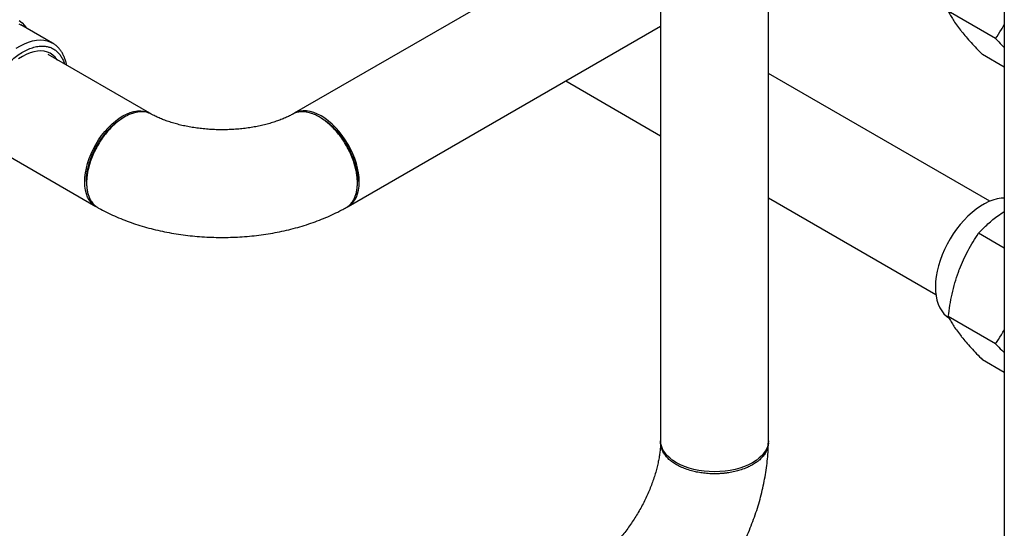
# Model space of a CAD drawing. Units: inches. Extents: x 8.6 to 37, y 4.7 to 25.4.
# Drawn here: x 26.2 to 29.3, y 15.9 to 17.5 of the extents above; entities that cross this region are included whole.
import ezdxf

# ---------------------------------------------------------------- set-up
doc = ezdxf.new("R2010")
doc.units = ezdxf.units.IN
doc.header["$MEASUREMENT"] = 0
doc.dimstyles.get("Standard").update_dxf_attribs({"dimtxt": 0.18, "dimasz": 0.18, "dimexe": 0.18, "dimexo": 0.0625, "dimgap": 0.09, "dimtad": 0, "dimtih": 1, "dimtoh": 1, "dimdec": 4, "dimzin": 0, "dimdsep": 46, "dimtxsty": 'Standard', "dimcen": 0.09, "dimadec": 0, "dimazin": 0, "dimtfac": 1, "dimtdec": 4, "dimtofl": 0, "dimtmove": 0, "dimatfit": 3, "dimfxl": 0, "dimtolj": 1, "dimtzin": 0, "dimarcsym": 0})

msp = doc.modelspace()

# ---------------------------------------------------------------- linework, layer by layer
at = {"color": 7, "linetype": 'Continuous', "lineweight": 25}
for p, q in [((28.2031, 22.093), (28.2031, 16.1585)), ((28.5452, 16.1585), (28.5452, 22.093)), ((29.2943, 21.6869), (29.2943, 13.8326)), ((28.2031, 17.8703), (27.0397, 17.1986)), ((29.2668, 17.436), (29.1165, 17.5227)), ((26.2721, 17.4218), (26.1715, 17.4799)), ((27.2107, 16.9024), (28.2031, 17.4754)), ((26.5809, 17.1986), (26.2581, 17.385)), ((29.2943, 17.345), (29.2251, 17.385)), ((29.2479, 16.9192), (28.5452, 17.3249)), ((27.9018, 17.3014), (28.2031, 17.1274)), ((26.0871, 17.0888), (26.4099, 16.9024)), ((26.3802, 16.9823), (26.3803, 16.9756)), ((27.2403, 16.9756), (27.2404, 16.9823)), ((28.5452, 16.93), (29.0769, 16.623)), ((29.2943, 16.77), (29.2125, 16.8173)), ((29.2668, 16.4663), (29.1165, 16.5531)), ((29.2943, 16.3754), (29.2251, 16.4153))]:
    msp.add_line(p, q, dxfattribs=at)
at = {"color": 7, "linetype": 'Continuous', "lineweight": 25, "flags": 128}
for points in [[(26.1653, 17.4831), (26.1715, 17.4799)], [(26.1666, 17.4931), (26.1753, 17.4862), (26.1831, 17.4779), (26.189, 17.4698)], [(26.2881, 17.3677), (26.2873, 17.3688), (26.2808, 17.377), (26.2734, 17.3838), (26.265, 17.3892), (26.2559, 17.3932), (26.246, 17.3956), (26.2354, 17.3966), (26.2244, 17.396), (26.2129, 17.394), (26.201, 17.3904), (26.189, 17.3854), (26.1768, 17.3789), (26.1647, 17.3711)], [(26.4099, 17.0999), (26.4187, 17.1142), (26.4282, 17.1279), (26.4384, 17.1408), (26.4492, 17.1528), (26.4603, 17.1639), (26.4718, 17.1739), (26.4836, 17.1827), (26.4954, 17.1902), (26.5073, 17.1963), (26.519, 17.2011), (26.5305, 17.2044), (26.5417, 17.2063), (26.5524, 17.2066), (26.5626, 17.2054), (26.5721, 17.2028), (26.5809, 17.1986)], [(27.2107, 17.0999), (27.2019, 17.1142), (27.1924, 17.1279), (27.1822, 17.1408), (27.1715, 17.1528), (27.1603, 17.1639), (27.1488, 17.1739), (27.1371, 17.1827), (27.1252, 17.1902), (27.1134, 17.1963), (27.1016, 17.2011), (27.0901, 17.2044), (27.0789, 17.2063), (27.0682, 17.2066), (27.058, 17.2054), (27.0485, 17.2028), (27.0397, 17.1986)], [(26.4133, 16.9007), (26.4099, 16.9025), (26.402, 16.908), (26.3949, 16.9149), (26.3888, 16.9232), (26.3837, 16.9326), (26.3797, 16.9432), (26.3768, 16.9548), (26.3751, 16.9674), (26.3745, 16.9807), (26.3751, 16.9948), (26.3768, 17.0093), (26.3797, 17.0243), (26.3837, 17.0395), (26.3888, 17.0548), (26.3949, 17.0701), (26.402, 17.0852), (26.4099, 17.0999)], [(27.2073, 16.9007), (27.2107, 16.9025), (27.2187, 16.908), (27.2257, 16.9149), (27.2318, 16.9232), (27.2369, 16.9326), (27.2409, 16.9432), (27.2438, 16.9548), (27.2455, 16.9674), (27.2461, 16.9807), (27.2455, 16.9948), (27.2438, 17.0093), (27.2409, 17.0243), (27.2369, 17.0395), (27.2318, 17.0548), (27.2257, 17.0701), (27.2187, 17.0852), (27.2107, 17.0999)], [(29.2943, 16.9295), (29.2839, 16.9289), (29.2712, 16.9268), (29.2583, 16.9231), (29.245, 16.918), (29.2317, 16.9115), (29.2183, 16.9035), (29.2049, 16.8943), (29.1918, 16.8837), (29.1789, 16.872), (29.1664, 16.8592), (29.1543, 16.8455), (29.1429, 16.8308), (29.132, 16.8154), (29.122, 16.7994), (29.1127, 16.7829), (29.1044, 16.7659), (29.097, 16.7488), (29.0906, 16.7315), (29.0853, 16.7142), (29.0811, 16.697), (29.078, 16.6802), (29.0762, 16.6638), (29.0754, 16.6479), (29.0759, 16.6327), (29.0776, 16.6183), (29.0804, 16.6048), (29.0844, 16.5923), (29.0895, 16.5809), (29.0956, 16.5708), (29.1028, 16.5618), (29.111, 16.5543), (29.118, 16.5493)], [(28.3741, 16.0598), (28.3574, 16.0603), (28.3408, 16.0617), (28.3245, 16.0641), (28.3087, 16.0673), (28.2935, 16.0715), (28.2791, 16.0764), (28.2657, 16.0822), (28.2532, 16.0887), (28.242, 16.0959), (28.232, 16.1037), (28.2233, 16.112), (28.2162, 16.1208), (28.2105, 16.1299), (28.2064, 16.1393), (28.204, 16.1489), (28.2031, 16.1585)], [(28.5452, 16.1585), (28.5443, 16.1489), (28.5419, 16.1393), (28.5378, 16.1299), (28.5321, 16.1208), (28.525, 16.112), (28.5163, 16.1037), (28.5063, 16.0959), (28.4951, 16.0887), (28.4826, 16.0822), (28.4692, 16.0764), (28.4548, 16.0715), (28.4396, 16.0673), (28.4238, 16.0641), (28.4075, 16.0617), (28.3909, 16.0603), (28.3741, 16.0598)]]:
    msp.add_lwpolyline(points, dxfattribs=at)
at = {"color": 8, "linetype": 'Continuous', "lineweight": 25, "flags": 128}
msp.add_lwpolyline([(26.1569, 17.4051), (26.17, 17.4131), (26.1832, 17.4197), (26.1961, 17.4249), (26.2089, 17.4286), (26.2213, 17.4309), (26.2333, 17.4317), (26.2448, 17.4309), (26.2557, 17.4287), (26.2658, 17.425), (26.2725, 17.4216)], dxfattribs=at)
at = {"color": 7, "linetype": 'Continuous', "lineweight": 25}
for points, knots in [([(29.1165, 17.5227), (29.1186, 17.5185), (29.1229, 17.51), (29.1314, 17.4957), (29.1417, 17.4803), (29.1505, 17.4688), (29.155, 17.463)], [0, 0, 0, 0, 0.247711, 0.495365, 0.747705, 1, 1, 1, 1]), ([(29.2668, 17.436), (29.273, 17.4453), (29.2827, 17.4598), (29.2913, 17.4753), (29.2943, 17.4808)], [0, 0, 0, 0, 0.643263, 1, 1, 1, 1]), ([(29.155, 17.463), (29.1563, 17.4614), (29.1618, 17.4543), (29.1728, 17.4413), (29.1887, 17.4234), (29.2061, 17.4046), (29.2188, 17.3915), (29.2251, 17.385)], [0, 0, 0, 0, 0.070084, 0.299834, 0.530846, 0.765033, 1, 1, 1, 1]), ([(26.3172, 17.3509), (26.3165, 17.3542), (26.3151, 17.3614), (26.3119, 17.3718), (26.3076, 17.3822), (26.3025, 17.3918), (26.2964, 17.4006), (26.2895, 17.4086), (26.2816, 17.4156), (26.2759, 17.4199), (26.2726, 17.4215), (26.2725, 17.4216)], [0, 0, 0, 0, 0.105968, 0.231495, 0.357382, 0.483621, 0.610305, 0.737699, 0.866301, 0.996867, 1, 1, 1, 1]), ([(29.2668, 17.436), (29.2735, 17.4291), (29.2831, 17.4192), (29.2917, 17.4098), (29.2943, 17.407)], [0, 0, 0, 0, 0.700612, 1, 1, 1, 1]), ([(26.5856, 17.1959), (26.5831, 17.1972), (26.5781, 17.1998), (26.5698, 17.2021), (26.5599, 17.2036), (26.5489, 17.2035), (26.5381, 17.2018), (26.5294, 17.1995), (26.5226, 17.1972), (26.5163, 17.1946), (26.5107, 17.1921), (26.5057, 17.1895), (26.4952, 17.1836), (26.4787, 17.1724), (26.4593, 17.1547), (26.4431, 17.1366), (26.4299, 17.1194), (26.4178, 17.1007), (26.407, 17.0809), (26.3977, 17.0604), (26.3908, 17.0411), (26.3859, 17.0235), (26.3827, 17.0078), (26.3807, 16.9923), (26.3801, 16.9774), (26.3807, 16.9632), (26.3827, 16.9501), (26.3859, 16.938), (26.3907, 16.926), (26.3976, 16.9147), (26.4063, 16.9051), (26.4133, 16.9009), (26.4164, 16.899)], [0, 0, 0, 0, 0.02634, 0.054964, 0.081871, 0.119002, 0.152274, 0.172314, 0.190636, 0.207241, 0.222129, 0.235298, 0.24675, 0.305534, 0.36538, 0.405901, 0.446895, 0.488362, 0.530302, 0.572715, 0.6156, 0.648086, 0.680838, 0.713856, 0.747141, 0.780424, 0.813443, 0.846198, 0.878688, 0.921583, 0.964009, 1, 1, 1, 1]), ([(27.035, 17.196), (27.0344, 17.1957), (27.0301, 17.1933), (27.0213, 17.1888), (27.0082, 17.1829), (26.9939, 17.1771), (26.9785, 17.1717), (26.9622, 17.1666), (26.9449, 17.162), (26.9268, 17.1578), (26.9079, 17.1543), (26.8885, 17.1513), (26.8686, 17.149), (26.8483, 17.1473), (26.8277, 17.1464), (26.8071, 17.1461), (26.7864, 17.1466), (26.7659, 17.1478), (26.7456, 17.1497), (26.7258, 17.1522), (26.7064, 17.1554), (26.6877, 17.1592), (26.6697, 17.1635), (26.6526, 17.1683), (26.6364, 17.1736), (26.6212, 17.1793), (26.6073, 17.1852), (26.5953, 17.1908), (26.5885, 17.1945), (26.5856, 17.196)], [0, 0, 0, 0, 0.00646, 0.043163, 0.08014, 0.117475, 0.155166, 0.1932, 0.231556, 0.270203, 0.309108, 0.348236, 0.387548, 0.427003, 0.466563, 0.506185, 0.545829, 0.585446, 0.62499, 0.66442, 0.703698, 0.742784, 0.781642, 0.820237, 0.858537, 0.896517, 0.934157, 0.971449, 1, 1, 1, 1]), ([(27.2042, 16.899), (27.2074, 16.9009), (27.2143, 16.9051), (27.223, 16.9147), (27.2299, 16.9259), (27.2347, 16.9379), (27.2379, 16.95), (27.2399, 16.9631), (27.2405, 16.9773), (27.2399, 16.9922), (27.2379, 17.0077), (27.2348, 17.0234), (27.2299, 17.041), (27.223, 17.0603), (27.2137, 17.0809), (27.2029, 17.1007), (27.1907, 17.1194), (27.1775, 17.1366), (27.1662, 17.1493), (27.1573, 17.1581), (27.151, 17.1639), (27.1448, 17.1693), (27.1384, 17.1743), (27.1321, 17.1789), (27.1257, 17.1832), (27.1184, 17.1876), (27.1093, 17.1925), (27.0975, 17.1976), (27.0848, 17.2014), (27.0719, 17.2035), (27.0616, 17.2036), (27.0532, 17.2025), (27.0467, 17.201), (27.0406, 17.1989), (27.0368, 17.1969), (27.0351, 17.196)], [0, 0, 0, 0, 0.0358356, 0.0782386, 0.1211124, 0.1535876, 0.186328, 0.2193336, 0.2526045, 0.2859102, 0.3189505, 0.3517254, 0.3842349, 0.4271541, 0.4696022, 0.5115793, 0.5530854, 0.5941205, 0.6346846, 0.6519344, 0.6690975, 0.6861739, 0.7031636, 0.7200667, 0.7368831, 0.7536128, 0.7779192, 0.8091951, 0.8474365, 0.8806973, 0.9178756, 0.9379433, 0.9589913, 0.9810196, 1, 1, 1, 1]), ([(26.3804, 16.9824), (26.3803, 16.983), (26.3795, 16.9918), (26.382, 17.0113), (26.3883, 17.04), (26.399, 17.0694), (26.4135, 17.0979), (26.431, 17.1248), (26.4489, 17.146), (26.4655, 17.1623), (26.4804, 17.174), (26.4905, 17.1811), (26.4955, 17.1837), (26.4955, 17.1837)], [0, 0, 0, 0, 0.008708, 0.132562, 0.256304, 0.380012, 0.503908, 0.627647, 0.751628, 0.834437, 0.916677, 0.999785, 1, 1, 1, 1]), ([(26.5013, 17.187), (26.5004, 17.1865), (26.4984, 17.1854), (26.4965, 17.1842), (26.4955, 17.1837)], [0, 0, 0, 0, 0.499999, 1, 1, 1, 1]), ([(27.1253, 17.1836), (27.1243, 17.1841), (27.1224, 17.1853), (27.1204, 17.1864), (27.1195, 17.1869)], [0, 0, 0, 0, 0.500001, 1, 1, 1, 1]), ([(27.1252, 17.1836), (27.1302, 17.1805), (27.1403, 17.1743), (27.1551, 17.1622), (27.1718, 17.146), (27.1896, 17.1248), (27.2072, 17.0979), (27.2216, 17.0694), (27.2324, 17.0399), (27.2387, 17.0112), (27.2411, 16.9917), (27.2403, 16.983), (27.2403, 16.9824)], [0, 0, 0, 0, 0.081969, 0.165331, 0.247883, 0.371711, 0.495744, 0.619636, 0.743741, 0.867821, 0.991966, 1, 1, 1, 1]), ([(26.4164, 16.8988), (26.4193, 16.8972), (26.4303, 16.891), (26.4499, 16.8811), (26.4755, 16.8694), (26.5019, 16.8586), (26.529, 16.8488), (26.5567, 16.84), (26.5849, 16.8321), (26.6136, 16.8252), (26.6427, 16.8193), (26.6721, 16.8144), (26.7018, 16.8104), (26.7317, 16.8074), (26.7618, 16.8053), (26.7919, 16.8043), (26.8221, 16.8042), (26.8522, 16.805), (26.8823, 16.8068), (26.9122, 16.8096), (26.942, 16.8134), (26.9714, 16.8181), (27.0006, 16.8238), (27.0294, 16.8305), (27.0578, 16.8382), (27.0857, 16.8468), (27.113, 16.8564), (27.1397, 16.8671), (27.1658, 16.8787), (27.1873, 16.8894), (27.1998, 16.8964), (27.2043, 16.8989)], [0, 0, 0, 0, 0.013304, 0.049407, 0.085498, 0.121579, 0.157613, 0.193574, 0.229447, 0.265229, 0.30092, 0.336529, 0.372067, 0.407545, 0.442981, 0.47839, 0.513788, 0.549195, 0.584622, 0.620086, 0.655605, 0.691198, 0.72688, 0.762667, 0.798573, 0.834608, 0.870779, 0.907084, 0.943516, 0.980053, 1, 1, 1, 1]), ([(29.2125, 16.8173), (29.2186, 16.8238), (29.2337, 16.8399), (29.2565, 16.8599), (29.2783, 16.8763), (29.2895, 16.8835), (29.2943, 16.8866)], [0, 0, 0, 0, 0.2637984, 0.6535521, 0.8509225, 1, 1, 1, 1]), ([(29.1487, 16.6943), (29.1498, 16.6974), (29.1548, 16.7108), (29.1646, 16.7338), (29.1791, 16.7627), (29.195, 16.7906), (29.2067, 16.8084), (29.2125, 16.8173)], [0, 0, 0, 0, 0.070084, 0.300446, 0.530844, 0.765399, 1, 1, 1, 1]), ([(29.1165, 16.5531), (29.1181, 16.5651), (29.1214, 16.589), (29.1283, 16.6247), (29.137, 16.6601), (29.1448, 16.6829), (29.1487, 16.6943)], [0, 0, 0, 0, 0.247711, 0.495365, 0.747705, 1, 1, 1, 1]), ([(29.1165, 16.5531), (29.1186, 16.5488), (29.1229, 16.5403), (29.1314, 16.5261), (29.1417, 16.5106), (29.1505, 16.4991), (29.155, 16.4933)], [0, 0, 0, 0, 0.247711, 0.495365, 0.747705, 1, 1, 1, 1]), ([(29.2668, 16.4663), (29.273, 16.4756), (29.2827, 16.4901), (29.2913, 16.5056), (29.2943, 16.5112)], [0, 0, 0, 0, 0.643263, 1, 1, 1, 1]), ([(29.155, 16.4933), (29.1563, 16.4917), (29.1618, 16.4847), (29.1728, 16.4716), (29.1887, 16.4537), (29.2061, 16.4349), (29.2188, 16.4219), (29.2251, 16.4153)], [0, 0, 0, 0, 0.070084, 0.299834, 0.530846, 0.765033, 1, 1, 1, 1]), ([(29.2668, 16.4663), (29.2735, 16.4594), (29.2831, 16.4496), (29.2917, 16.4402), (29.2943, 16.4373)], [0, 0, 0, 0, 0.700612, 1, 1, 1, 1]), ([(28.2031, 16.1532), (28.2031, 16.1524), (28.203, 16.1475), (28.2024, 16.1377), (28.201, 16.1233), (28.1989, 16.1081), (28.1959, 16.0921), (28.1921, 16.0753), (28.1875, 16.0581), (28.182, 16.0403), (28.1757, 16.0222), (28.1685, 16.0039), (28.1606, 15.9855), (28.1519, 15.9671), (28.1424, 15.9488), (28.1323, 15.9308), (28.1216, 15.9131), (28.1103, 15.896), (28.0985, 15.8794), (28.0864, 15.8634), (28.074, 15.8483), (28.0613, 15.8339), (28.0486, 15.8205), (28.0358, 15.8081), (28.0232, 15.7967), (28.0107, 15.7864), (27.9986, 15.7773), (27.9878, 15.7697), (27.9812, 15.7657), (27.9784, 15.764)], [0, 0, 0, 0, 0.006464, 0.043169, 0.080148, 0.117485, 0.155178, 0.193215, 0.231571, 0.27022, 0.309127, 0.348256, 0.387568, 0.427025, 0.466585, 0.506208, 0.545853, 0.58547, 0.625014, 0.664445, 0.703723, 0.74281, 0.781668, 0.820263, 0.858564, 0.896544, 0.934185, 0.971477, 1, 1, 1, 1]), ([(28.1511, 15.4688), (28.154, 15.4705), (28.1648, 15.4769), (28.1832, 15.489), (28.2062, 15.5053), (28.2287, 15.5228), (28.2508, 15.5413), (28.2723, 15.5609), (28.2932, 15.5814), (28.3135, 15.6028), (28.3332, 15.625), (28.3522, 15.648), (28.3704, 15.6718), (28.388, 15.6961), (28.4048, 15.7211), (28.4208, 15.7467), (28.436, 15.7728), (28.4503, 15.7993), (28.4638, 15.8263), (28.4763, 15.8536), (28.4879, 15.8812), (28.4986, 15.9091), (28.5082, 15.9372), (28.5168, 15.9655), (28.5244, 15.9939), (28.5308, 16.0224), (28.5361, 16.0509), (28.5403, 16.0794), (28.5432, 16.1077), (28.5448, 16.1317), (28.545, 16.1461), (28.545, 16.1512)], [0, 0, 0, 0, 0.013303, 0.049405, 0.085494, 0.121575, 0.157608, 0.193567, 0.22944, 0.265221, 0.300912, 0.33652, 0.372057, 0.407535, 0.44297, 0.478378, 0.513776, 0.549182, 0.584608, 0.620072, 0.65559, 0.691182, 0.726863, 0.762649, 0.798554, 0.834588, 0.870757, 0.907062, 0.943492, 0.980027, 1, 1, 1, 1]), ([(28.5444, 16.1588), (28.5448, 16.1556), (28.5456, 16.1481), (28.5434, 16.1364), (28.5387, 16.124), (28.5326, 16.1144), (28.5268, 16.1074), (28.5225, 16.1027), (28.5177, 16.0982), (28.5125, 16.0939), (28.507, 16.0897), (28.5012, 16.0858), (28.494, 16.0815), (28.4845, 16.0764), (28.4713, 16.0705), (28.4556, 16.0649), (28.4379, 16.0602), (28.4226, 16.0572), (28.409, 16.0553), (28.3978, 16.0542), (28.3861, 16.0535), (28.3713, 16.0532), (28.3541, 16.0538), (28.3351, 16.0558), (28.3176, 16.0587), (28.3, 16.0629), (28.2828, 16.0683), (28.2667, 16.075), (28.2529, 16.0822), (28.2404, 16.0902), (28.2289, 16.0995), (28.2195, 16.1094), (28.2123, 16.1196), (28.2081, 16.1279), (28.2056, 16.1349), (28.2041, 16.1405), (28.2033, 16.1462), (28.2028, 16.1523), (28.2035, 16.1563), (28.2039, 16.1585)], [0, 0, 0, 0, 0.029576, 0.069311, 0.108594, 0.147427, 0.163941, 0.180371, 0.196719, 0.212983, 0.229165, 0.245264, 0.261279, 0.284548, 0.314489, 0.351099, 0.38294, 0.418531, 0.437743, 0.457892, 0.47898, 0.500995, 0.537017, 0.571298, 0.60384, 0.634641, 0.672991, 0.70825, 0.740416, 0.772579, 0.807853, 0.846239, 0.87708, 0.909673, 0.926632, 0.94403, 0.961866, 0.980152, 1, 1, 1, 1])]:
    msp.add_open_spline(points, degree=3, knots=knots, dxfattribs=at)
at = {"color": 8, "linetype": 'Continuous', "lineweight": 25}
msp.add_open_spline([(26.139, 17.0588), (26.1388, 17.0588), (26.1328, 17.0569), (26.1227, 17.056), (26.1091, 17.0559), (26.0973, 17.0578), (26.0862, 17.0616), (26.076, 17.0673), (26.0669, 17.0747), (26.059, 17.0837), (26.0525, 17.0943), (26.0467, 17.1073), (26.0423, 17.123), (26.0399, 17.1414), (26.0395, 17.1609), (26.0413, 17.1814), (26.0452, 17.2032), (26.0508, 17.2243), (26.0577, 17.244), (26.0653, 17.262), (26.0741, 17.2799), (26.0841, 17.2974), (26.0951, 17.3142), (26.1068, 17.3301), (26.1193, 17.3449), (26.1334, 17.3596), (26.1492, 17.3738), (26.1664, 17.3866), (26.1834, 17.3968), (26.2003, 17.4046), (26.2173, 17.4099), (26.2326, 17.4122), (26.2463, 17.4121), (26.2581, 17.4101), (26.2692, 17.4064), (26.2793, 17.4007), (26.2884, 17.3933), (26.2963, 17.3843), (26.3028, 17.3736), (26.3074, 17.3641), (26.3091, 17.3574), (26.3097, 17.3552)], degree=3, knots=[0, 0, 0, 0, 0.001236, 0.032447, 0.056849, 0.081248, 0.10617, 0.131088, 0.15601, 0.180928, 0.205331, 0.22973, 0.260944, 0.291303, 0.320748, 0.350196, 0.380556, 0.411767, 0.436169, 0.460568, 0.48549, 0.510408, 0.53533, 0.560248, 0.584651, 0.60905, 0.640264, 0.670623, 0.700068, 0.729516, 0.759876, 0.791087, 0.815489, 0.839888, 0.86481, 0.889728, 0.91465, 0.939568, 0.963971, 0.98837, 1, 1, 1, 1], dxfattribs=at)

# ---------------------------------------------------------------- leaders
at = {"annotation_type": 0, "has_hookline": 1, "hookline_direction": 0, "text_width": 1.7493}
msp.add_leader([(24.9887, 16.4776), (26.3208, 11.8336), (26.4462, 11.8336)], dimstyle='Standard', override={"dimtxt": 0.137795, "dimasz": 0.13, "dimexe": 0.03937, "dimexo": 0.03937, "dimgap": 0.06, "dimtad": 0, "dimdec": 2, "dimlfac": 2, "dimadec": 2, "dimtdec": 2}, dxfattribs=at)

doc.saveas('drawing.dxf')
